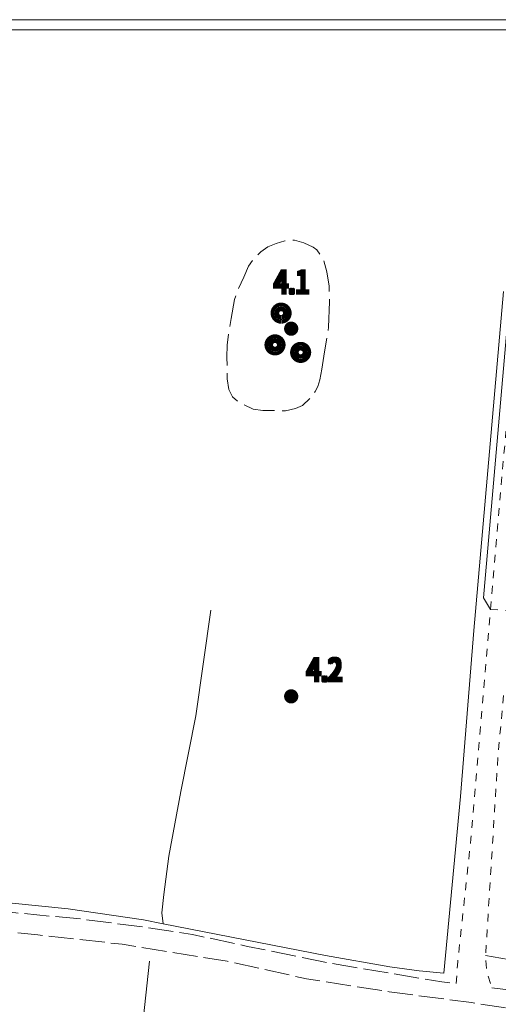
# Model space of a CAD drawing. Units: millimetres. Extents: x 1610391 to 1612007, y 4846785 to 4848009.
# Drawn here: x 1611084 to 1611145, y 4847875 to 4848001 of the extents above; entities that cross this region are included whole.
import ezdxf

# ---------------------------------------------------------------- set-up
doc = ezdxf.new("R2010")
doc.units = ezdxf.units.MM
doc.header["$LTSCALE"] = 2
doc.header["$PDMODE"] = 1
for name, pattern in [('RT_05_05', [1, 0.5, -0.5]), ('RT_16_04', [2, 1.6, -0.4]), ('RT_20_05', [2.5, 2, -0.5])]:
    doc.linetypes.add(name, pattern=pattern)
for name, color, linetype, lineweight in [('0102', 250, 'RT_16_04', 18), ('0237', 252, 'RT_05_05', 18), ('0303', 4, 'Continuous', 13), ('0501', 250, 'RT_L08', 18), ('0503', 250, 'RT_L10', 13), ('0508', 250, 'RT_05_05', 13), ('0701', 3, 'RT_20_05', 13), ('0704', 3, 'Continuous', 13), ('0804', 250, 'Continuous', 13), ('0998', 250, 'Continuous', 20), ('0999', 250, 'Continuous', 20), ('1014', 250, 'Continuous', 13), ('BASE_TESTI', 255, 'Continuous', 80)]:
    doc.layers.add(name, color=color, linetype=linetype, lineweight=lineweight)
doc.styles.add('CTR', font='Tuffy.ttf', dxfattribs={"width": 0.9})
doc.linetypes.add('RT_L08', pattern='A,2.5,[10,RT_forme.shx,S=1,R=0,X=0,Y=0],2.5', length=5)
doc.linetypes.add('RT_L10', pattern='A,2.5,[12,RT_forme.shx,S=1.399999999999999,R=0,X=0,Y=0],5,[12,RT_forme.shx,S=1.399999999999999,R=90,X=0,Y=0],2.5', length=10)

# ---------------------------------------------------------------- blocks, each defined once
blk = doc.blocks.new('S10')
at = {"color": 0}
blk.add_circle((0, 0, 1), 0.4, dxfattribs=at)
at = {"layer": 'BASE_TESTI', "color": 255, "const_width": 0.25, "flags": 128}
for points in [[(0.0055101543988695, -0.5499723976696475, 486.3576184270467), (0.000986831967438, -0.5499991146926221)], [(0.0053467487585817, -0.2499428180158666, 319.4861735523568), (0.0022171116978117, -0.2499901686381275)]]:
    blk.add_lwpolyline(points, format="xyb", dxfattribs=at)
blk = doc.blocks.new('*X10')
at = {"color": 0}
for p, q in [((7.462349999999999, 17.999), (7.5021, 17.999)), ((7.462488, 18), (7.501961999999999, 18)), ((7.462677999999999, 18.001), (7.501771999999999, 18.001)), ((7.462921, 18.002), (7.501528999999999, 18.002)), ((7.463219999999999, 18.003), (7.50123, 18.003)), ((7.463578, 18.004), (7.500872, 18.004)), ((7.463996999999999, 18.005), (7.500453, 18.005)), ((7.464483, 18.006), (7.499966999999999, 18.006)), ((7.465039999999999, 18.007), (7.499410000000001, 18.007)), ((7.465675999999999, 18.008), (7.498774, 18.008)), ((7.466400999999999, 18.009), (7.498049, 18.009)), ((7.467227, 18.01), (7.497222999999999, 18.01)), ((7.468172, 18.011), (7.496278, 18.011)), ((7.469263, 18.012), (7.495186999999999, 18.012)), ((7.470538999999999, 18.013), (7.493910999999999, 18.013)), ((7.472071, 18.014), (7.492378999999999, 18.014)), ((7.474000999999999, 18.015), (7.490449, 18.015)), ((7.476732000000001, 18.016), (7.487717999999999, 18.016)), ((7.462225999999999, 17.997), (7.502224, 17.997)), ((7.462239999999999, 17.996), (7.50221, 17.996)), ((7.462263, 17.998), (7.502186999999999, 17.998)), ((7.462302999999999, 17.995), (7.502146999999999, 17.995)), ((7.462417999999999, 17.994), (7.502032, 17.994)), ((7.462583, 17.993), (7.501866999999999, 17.993)), ((7.462802, 17.992), (7.501647999999999, 17.992)), ((7.463074999999999, 17.991), (7.501375, 17.991)), ((7.463405, 17.99), (7.501044999999999, 17.99)), ((7.463796, 17.989), (7.500653999999999, 17.989)), ((7.464249999999999, 17.988), (7.5002, 17.988)), ((7.464772999999999, 17.987), (7.499677, 17.987)), ((7.465372, 17.986), (7.499077999999999, 17.986)), ((7.466053999999999, 17.985), (7.498396, 17.985)), ((7.466832000000001, 17.984), (7.497617999999999, 17.984)), ((7.467719, 17.983), (7.496730999999999, 17.983)), ((7.468739, 17.982), (7.495711, 17.982)), ((7.469922999999999, 17.98099999999999), (7.494527, 17.98099999999999)), ((7.471325999999999, 17.98), (7.493124, 17.98)), ((7.473046, 17.979), (7.491403999999999, 17.979)), ((7.475316999999999, 17.978), (7.489132999999999, 17.978)), ((7.479194999999999, 17.977), (7.485255, 17.977))]:
    blk.add_line(p, q, dxfattribs=at)
blk = doc.blocks.new('S34')
at = {"color": 0}
blk.add_circle((0, 0), 0.2, dxfattribs=at)
at = {"layer": 'BASE_TESTI', "color": 255, "const_width": 0.25, "flags": 128}
blk.add_lwpolyline([(0.0106187497542151, -0.32982911053098, 700.6765675020652), (0.008735670340751, -0.3298843555910128, 700.6765675020652)], format="xyb", dxfattribs=at)
at = {"color": 0, "xscale": 10, "yscale": 10, "zscale": 10}
blk.add_blockref('*X10', (-74.82225, -179.967691), dxfattribs=at)

msp = doc.modelspace()

# ---------------------------------------------------------------- linework, layer by layer
at = {"layer": '0102', "flags": 128}
for points, elevation in [([(1611060.56, 4847888.66), (1611067.08, 4847888.39), (1611074.68, 4847887.91), (1611083.4, 4847887.11), (1611091.92, 4847886.299999999), (1611099.72, 4847885.299999999), (1611106, 4847884.34), (1611113.05, 4847882.82), (1611123.78, 4847880.639999999), (1611131.59, 4847879.34), (1611137.9, 4847878.269999999), (1611139.74, 4847878.06)], 4.259999999999999), ([(1611243.61, 4847862.389999999), (1611242.41, 4847864.47), (1611240.71, 4847866.019999999), (1611237.34, 4847867.429999999), (1611232.05, 4847868.32), (1611223.74, 4847869.48), (1611214.16, 4847870.21), (1611204.93, 4847871.11), (1611190.62, 4847872.21), (1611184.65, 4847872.57), (1611179.45, 4847872.879999999), (1611165.54, 4847873.82), (1611155.59, 4847874), (1611150.97, 4847874.309999999), (1611149.51, 4847874.410000001), (1611141.71, 4847875.63), (1611132.56, 4847876.84), (1611131.17, 4847877.019999999), (1611120.58, 4847878.679999999), (1611110.44, 4847880.93), (1611097.01, 4847883.09), (1611086.21, 4847884.29), (1611075.84, 4847885.34), (1611061.96, 4847886.34), (1611049.9, 4847886.44), (1611030.36, 4847886.57), (1611005.34, 4847886.05), (1610968.4, 4847885.18), (1610937.79, 4847884.679999999), (1610907.72, 4847883.32), (1610877.97, 4847882.56), (1610858.31, 4847881.72), (1610851.2, 4847881.59)], 4.209999999999999), ([(1611144.32, 4847877.519999999), (1611150.33, 4847876.76), (1611155.95, 4847876.3), (1611162.53, 4847875.9), (1611171.97, 4847875.41), (1611183.41, 4847874.68), (1611189.58, 4847874.34)], 4.139999999999999)]:
    msp.add_lwpolyline(points, dxfattribs=dict(at, elevation=elevation))
at = {"layer": '0237', "flags": 128}
for points, elevation in [([(1611144.15, 4847925.9), (1611146.11, 4847948.63), (1611149.46, 4847948.53)], 3.99), ([(1611139.74, 4847878.06), (1611139.95, 4847880.85), (1611141.63, 4847896.57), (1611144.15, 4847925.9)], 4.32), ([(1611145.82, 4847914.91), (1611145.11, 4847907.31), (1611143.51, 4847881.67), (1611143.66, 4847879.7), (1611144.32, 4847877.519999999)], 3.99)]:
    msp.add_lwpolyline(points, dxfattribs=dict(at, elevation=elevation))
at = {"layer": '0303', "flags": 128}
for points, elevation in [([(1611145.8, 4847966.53), (1611142.03, 4847923.190000001), (1611140.31, 4847901.969999999), (1611138.16, 4847879.39)], 3.95), ([(1611102.24, 4847885.719999999), (1611102.09, 4847887.1), (1611102.35, 4847889.450000001), (1611103, 4847894.349999999), (1611104.54, 4847902.6), (1611106.42, 4847912.27), (1611108.36, 4847925.78)], 3.91), ([(1611138.16, 4847879.39), (1611135.02, 4847879.69), (1611131.28, 4847880.19), (1611123.04, 4847881.639999999), (1611102.24, 4847885.719999999), (1611099.76, 4847886.21), (1611090.09, 4847887.63), (1611075.73, 4847889.08), (1611060.46, 4847889.98)], 3.97), ([(1611091.35, 4847796.04), (1611100.53, 4847880.91)], 3.669999999999999)]:
    msp.add_lwpolyline(points, dxfattribs=dict(at, elevation=elevation))
at = {"layer": '0501', "elevation": 4.139999999999999, "flags": 128}
msp.add_lwpolyline([(1611143.51, 4847881.67), (1611148.41, 4847880.809999999), (1611153.82, 4847880.339999999), (1611190.8, 4847877.79)], dxfattribs=at)
at = {"layer": '0503', "elevation": 4.209999999999999, "flags": 128}
msp.add_lwpolyline([(1611155.59, 4847966.11), (1611146.7, 4847966.94), (1611143.25, 4847927.389999999), (1611144.15, 4847925.9)], dxfattribs=at)
at = {"layer": '0508', "elevation": 4.089999999999999, "flags": 128}
msp.add_lwpolyline([(1611147.07, 4847925.71), (1611144.15, 4847925.9)], dxfattribs=at)
at = {"layer": '0701', "elevation": 4.179999999999999, "flags": 128}
msp.add_lwpolyline([(1611122.54, 4847956.62), (1611122.91, 4847958.83), (1611123.43, 4847961.96), (1611123.54, 4847965.23), (1611123.5, 4847967.23), (1611123.2, 4847969.059999999), (1611122.81, 4847970.55), (1611122.55, 4847970.98), (1611121.91, 4847971.84), (1611121.47, 4847972.21), (1611120.27, 4847972.75), (1611119.06, 4847973.089999999), (1611117.84, 4847973.03), (1611116.7, 4847972.679999999), (1611115.64, 4847972.23), (1611114.74, 4847971.61), (1611113.89, 4847970.749999999), (1611113.18, 4847969.76), (1611112.56, 4847968.36), (1611111.87, 4847966.809999999), (1611111.37, 4847965.519999999), (1611110.94, 4847963.08), (1611110.68, 4847961.38), (1611110.44, 4847959.68), (1611110.42, 4847958.150000001), (1611110.44, 4847956.639999999), (1611110.46, 4847955.39), (1611110.65, 4847953.99), (1611111.11, 4847953.05), (1611111.92, 4847952.4), (1611113.78, 4847951.49), (1611115, 4847951.32), (1611116.02, 4847951.32), (1611117.91, 4847951.26), (1611119.18, 4847951.559999999), (1611120.08, 4847951.95), (1611121.08, 4847952.89), (1611121.72, 4847953.77), (1611122.05, 4847954.4), (1611122.3, 4847955.259999999), (1611122.54, 4847956.62)], close=True, dxfattribs=at)
at = {"layer": '0704'}
for p in [(1611117.35, 4847963.769999999, 4.28), (1611116.57, 4847959.71, 4.259999999999999), (1611119.85, 4847958.75, 4.219999999999999)]:
    msp.add_point(p, dxfattribs=at)
at = {"layer": '0804'}
for p in [(1611118.64, 4847961.78, 4.12), (1611118.64, 4847914.78, 4.169999999999999)]:
    msp.add_point(p, dxfattribs=at)
at = {"layer": '0998', "flags": 128}
msp.add_lwpolyline([(1610398.69, 4848000), (1611998.74, 4848000)], dxfattribs=at)
at = {"layer": '0999', "flags": 128}
msp.add_lwpolyline([(1610398.69, 4848001.28), (1611998.74, 4848001.28), (1611998.74, 4846801.24), (1610398.68, 4846801.25)], close=True, dxfattribs=at)

# ---------------------------------------------------------------- block references
at = {"layer": '0704', "xscale": 2, "yscale": 2, "zscale": 2}
for p in [(1611117.35, 4847963.769999999, 4.28), (1611116.57, 4847959.71, 4.259999999999999), (1611119.85, 4847958.75, 4.219999999999999)]:
    msp.add_blockref('S10', p, dxfattribs=at)
at = {"layer": '0804', "xscale": 2, "yscale": 2, "zscale": 2}
for p in [(1611118.64, 4847961.78, 4.12), (1611118.64, 4847914.78, 4.169999999999999)]:
    msp.add_blockref('S34', p, dxfattribs=at)

# ---------------------------------------------------------------- texts
at = {"layer": '1014', "style": 'CTR', "width": 0.85}
for s, p in [('4.1', (1611116.45, 4847966.33, 4.099999999999999)), ('4.2', (1611120.64, 4847916.78, 4.2))]:
    msp.add_text(s, height=2.819999999999999, dxfattribs=at).set_placement(p)
at = {"layer": 'BASE_TESTI', "style": 'CTR', "width": 0.85}
for s, p in [('4.1', (1611116.25, 4847966.53, 4.099999999999999)), ('4.1', (1611116.25, 4847966.33, 4.099999999999999)), ('4.1', (1611116.25, 4847966.13, 4.099999999999999)), ('4.1', (1611116.45, 4847966.53, 4.099999999999999)), ('4.1', (1611116.45, 4847966.13, 4.099999999999999)), ('4.1', (1611116.65, 4847966.53, 4.099999999999999)), ('4.1', (1611116.65, 4847966.33, 4.099999999999999)), ('4.1', (1611116.65, 4847966.13, 4.099999999999999)), ('4.2', (1611120.44, 4847916.98, 4.2)), ('4.2', (1611120.44, 4847916.78, 4.2)), ('4.2', (1611120.64, 4847916.98, 4.2)), ('4.2', (1611120.84, 4847916.98, 4.2)), ('4.2', (1611120.84, 4847916.78, 4.2)), ('4.2', (1611120.44, 4847916.58, 4.2)), ('4.2', (1611120.64, 4847916.58, 4.2)), ('4.2', (1611120.84, 4847916.58, 4.2))]:
    msp.add_text(s, height=2.819999999999999, dxfattribs=at).set_placement(p)

doc.saveas('drawing.dxf')
